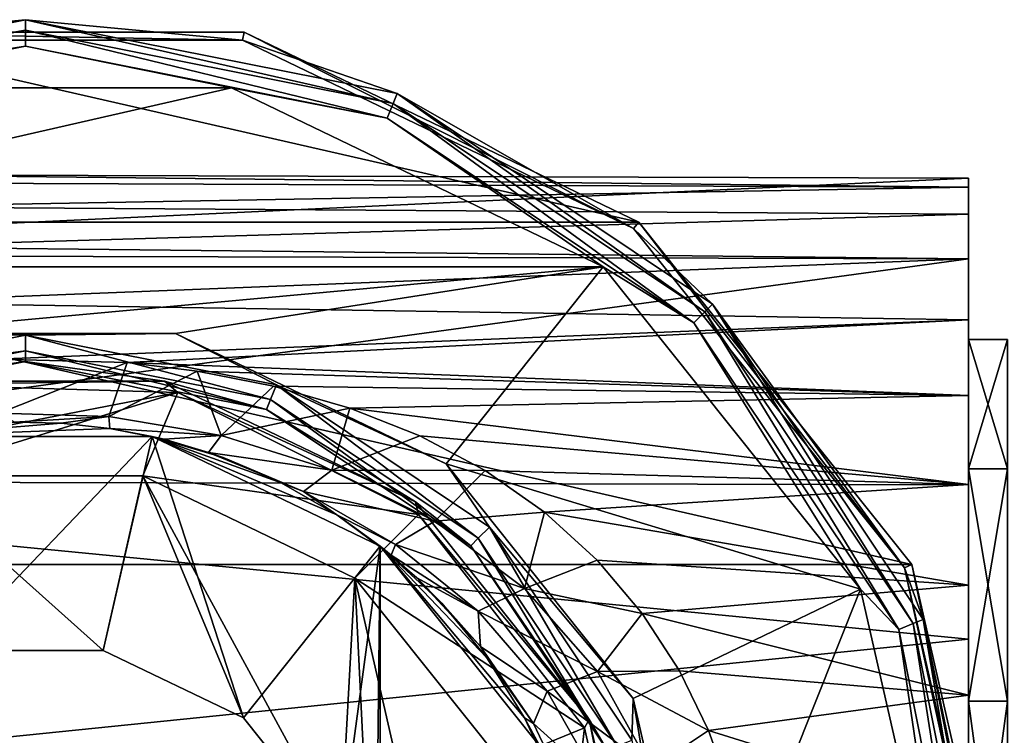
# Model space of a CAD drawing. Units: millimetres. Extents: x -158 to 158, y -190 to 1237.
# Drawn here: x 75 to 105, y 8 to 30 of the extents above; entities that cross this region are included whole.
import ezdxf

# ---------------------------------------------------------------- set-up
doc = ezdxf.new("R2010")
doc.units = ezdxf.units.MM
doc.header["$LTSCALE"] = 65.185185
for name, color, linetype in [('1467', 7, 'CONTINUOUS'), ('1468', 7, 'CONTINUOUS'), ('1474', 7, 'CONTINUOUS'), ('1475', 7, 'CONTINUOUS'), ('1479', 7, 'CONTINUOUS'), ('1482', 7, 'CONTINUOUS'), ('1483', 7, 'CONTINUOUS'), ('1497', 7, 'CONTINUOUS'), ('1501', 7, 'CONTINUOUS'), ('1502', 7, 'CONTINUOUS'), ('1506', 7, 'CONTINUOUS'), ('1507', 7, 'CONTINUOUS'), ('1509', 7, 'CONTINUOUS'), ('1511', 7, 'CONTINUOUS'), ('1513', 7, 'CONTINUOUS'), ('1514', 7, 'CONTINUOUS'), ('1516', 7, 'CONTINUOUS')]:
    doc.layers.add(name, color=color, linetype=linetype)

msp = doc.modelspace()

# ---------------------------------------------------------------- linework, layer by layer
at = {"layer": '1467', "linetype": 'Continuous'}
for points in [[(71.106, 17.061, -45), (78.894, 17.061, -45), (72.608, 10.48, -45), (71.106, 17.061, -45)], [(72.608, 10.48, -45), (78.894, 17.061, -45), (77.392, 10.48, -45), (72.608, 10.48, -45)], [(77.392, 10.48, -45), (78.894, 17.061, -45), (81.703, 8.405, -45), (77.392, 10.48, -45)], [(78.894, 17.061, -45), (85.911, 13.682, -45), (81.703, 8.405, -45), (78.894, 17.061, -45)], [(81.703, 8.405, -45), (85.911, 13.682, -45), (84.685, 4.664, -45), (81.703, 8.405, -45)], [(84.685, 4.664, -45), (85.911, 13.682, -45), (85.75, 0, -45), (84.685, 4.664, -45)], [(85.911, 13.682, -45), (85.911, -13.682, -45), (85.75, 0, -45), (85.911, 13.682, -45)], [(90.767, 7.593, -45), (85.911, -13.682, -45), (85.911, 13.682, -45), (90.767, 7.593, -45)]]:
    msp.add_3dface(points, dxfattribs=at)
at = {"layer": '1468', "linetype": 'Continuous'}
for points in [[(76.096, 17.466, -22.058), (71.106, 17.061, -45), (74.651, 17.497, -22.142), (76.096, 17.466, -22.058)], [(77.597, 17.306, -22.193), (71.106, 17.061, -45), (76.096, 17.466, -22.058), (77.597, 17.306, -22.193)], [(78.894, 17.061, -45), (71.106, 17.061, -45), (77.597, 17.306, -22.193), (78.894, 17.061, -45)], [(79.265, 16.972, -22.584), (78.894, 17.061, -45), (77.597, 17.306, -22.193), (79.265, 16.972, -22.584)], [(85.911, 13.682, -45), (78.894, 17.061, -45), (84.574, 14.649, -25.036), (85.911, 13.682, -45)], [(84.574, 14.649, -25.036), (78.894, 17.061, -45), (82.866, 15.632, -24.097), (84.574, 14.649, -25.036)], [(82.866, 15.632, -24.097), (78.894, 17.061, -45), (81.082, 16.409, -23.251), (82.866, 15.632, -24.097)], [(81.082, 16.409, -23.251), (78.894, 17.061, -45), (80.634, 16.568, -23.066), (81.082, 16.409, -23.251)], [(80.634, 16.568, -23.066), (78.894, 17.061, -45), (79.265, 16.972, -22.584), (80.634, 16.568, -23.066)], [(86.244, 13.41, -26.035), (85.911, 13.682, -45), (84.574, 14.649, -25.036), (86.244, 13.41, -26.035)], [(90.767, 7.593, -45), (85.911, 13.682, -45), (90.349, 8.405, -28.657), (90.767, 7.593, -45)], [(90.349, 8.405, -28.657), (85.911, 13.682, -45), (89.187, 10.246, -27.901), (90.349, 8.405, -28.657)], [(89.187, 10.246, -27.901), (85.911, 13.682, -45), (87.8, 11.933, -27.01), (89.187, 10.246, -27.901)], [(87.8, 11.933, -27.01), (85.911, 13.682, -45), (87.034, 12.706, -26.526), (87.8, 11.933, -27.01)], [(87.034, 12.706, -26.526), (85.911, 13.682, -45), (86.244, 13.41, -26.035), (87.034, 12.706, -26.526)], [(91.281, 6.418, -29.26), (90.767, 7.593, -45), (90.349, 8.405, -28.657), (91.281, 6.418, -29.26)]]:
    msp.add_3dface(points, dxfattribs=at)
at = {"layer": '1474', "linetype": 'Continuous'}
for points in [[(70.012, 24.86, -3.469), (70.161, 25.107, 0), (104, 24.72, -3.731), (70.012, 24.86, -3.469)], [(70.012, 24.12, -6.91), (70.012, 24.86, -3.469), (104, 24.72, -3.731), (70.012, 24.12, -6.91)], [(104, 24.72, -3.731), (70.161, 25.107, 0), (104, 24.999, 0.001), (104, 24.72, -3.731)], [(104, 23.89, -7.368), (70.012, 24.12, -6.91), (104, 24.72, -3.731), (104, 23.89, -7.368)], [(70.012, 22.888, -10.335), (70.012, 24.12, -6.91), (104, 23.89, -7.368), (70.012, 22.888, -10.335)], [(104, 22.523, -10.845), (70.012, 22.888, -10.335), (104, 23.89, -7.368), (104, 22.523, -10.845)], [(70.012, 21.178, -13.725), (70.012, 22.888, -10.335), (104, 22.523, -10.845), (70.012, 21.178, -13.725)], [(104, 20.648, -14.091), (70.012, 21.178, -13.725), (104, 22.523, -10.845), (104, 20.648, -14.091)], [(74.13, 19.44, -16.225), (70.012, 21.178, -13.725), (104, 20.648, -14.091), (74.13, 19.44, -16.225)], [(78.127, 19.333, -16.146), (74.13, 19.44, -16.225), (104, 20.648, -14.091), (78.127, 19.333, -16.146)], [(104, 18.319, -17.016), (78.127, 19.333, -16.146), (104, 20.648, -14.091), (104, 18.319, -17.016)], [(80.283, 19.07, -16.365), (78.127, 19.333, -16.146), (104, 18.319, -17.016), (80.283, 19.07, -16.365)], [(82.626, 18.605, -16.804), (80.283, 19.07, -16.365), (104, 18.319, -17.016), (82.626, 18.605, -16.804)], [(84.981, 17.925, -17.451), (82.626, 18.605, -16.804), (104, 18.319, -17.016), (84.981, 17.925, -17.451)], [(104, 15.578, -19.555), (84.981, 17.925, -17.451), (104, 18.319, -17.016), (104, 15.578, -19.555)], [(87.133, 17.075, -18.232), (84.981, 17.925, -17.451), (104, 15.578, -19.555), (87.133, 17.075, -18.232)], [(89.133, 16.015, -19.141), (87.133, 17.075, -18.232), (104, 15.578, -19.555), (89.133, 16.015, -19.141)], [(90.966, 14.734, -20.134), (89.133, 16.015, -19.141), (104, 15.578, -19.555), (90.966, 14.734, -20.134)], [(104, 12.483, -21.661), (90.966, 14.734, -20.134), (104, 15.578, -19.555), (104, 12.483, -21.661)], [(92.585, 13.258, -21.141), (90.966, 14.734, -20.134), (104, 12.483, -21.661), (92.585, 13.258, -21.141)], [(93.968, 11.618, -22.102), (92.585, 13.258, -21.141), (104, 12.483, -21.661), (93.968, 11.618, -22.102)], [(104, 9.105, -23.288), (93.968, 11.618, -22.102), (104, 12.483, -21.661), (104, 9.105, -23.288)], [(95.107, 9.856, -22.962), (93.968, 11.618, -22.102), (104, 9.105, -23.288), (95.107, 9.856, -22.962)], [(96.004, 8.015, -23.685), (95.107, 9.856, -22.962), (104, 9.105, -23.288), (96.004, 8.015, -23.685)], [(104, 5.528, -24.385), (96.004, 8.015, -23.685), (104, 9.105, -23.288), (104, 5.528, -24.385)], [(96.698, 6.067, -24.27), (96.004, 8.015, -23.685), (104, 5.528, -24.385), (96.698, 6.067, -24.27)]]:
    msp.add_3dface(points, dxfattribs=at)
at = {"layer": '1475', "linetype": 'Continuous'}
for points in [[(104, 24.999, 0.001), (70.161, 25.107, 0), (54.001, 22.655, 10.845), (104, 24.999, 0.001)], [(104, 24.999, 0.001), (54.001, 22.655, 10.845), (104, 22.524, 10.848), (104, 24.999, 0.001)], [(54.001, 22.655, 10.845), (54.001, 15.697, 19.563), (104, 22.524, 10.848), (54.001, 22.655, 10.845)], [(104, 22.524, 10.848), (54.001, 15.697, 19.563), (104, 15.569, 19.563), (104, 22.524, 10.848)], [(54.001, 15.697, 19.563), (54.001, 5.726, 24.364), (104, 10.822, 22.537), (54.001, 15.697, 19.563)], [(104, 15.569, 19.563), (54.001, 15.697, 19.563), (104, 10.822, 22.537), (104, 15.569, 19.563)], [(104, 10.822, 22.537), (54.001, 5.726, 24.364), (104, 5.537, 24.377), (104, 10.822, 22.537)]]:
    msp.add_3dface(points, dxfattribs=at)
at = {"layer": '1479', "linetype": 'Continuous'}
for points in [[(74.13, 19.44, -16.225), (78.127, 19.333, -16.146), (74.19, 17.771, -19.804), (74.13, 19.44, -16.225)], [(74.19, 17.771, -19.804), (78.127, 19.333, -16.146), (77.567, 17.671, -19.546), (74.19, 17.771, -19.804)], [(78.127, 19.333, -16.146), (80.283, 19.07, -16.365), (77.567, 17.671, -19.546), (78.127, 19.333, -16.146)], [(77.567, 17.671, -19.546), (80.283, 19.07, -16.365), (81.017, 17.093, -19.667), (77.567, 17.671, -19.546)], [(80.283, 19.07, -16.365), (82.626, 18.605, -16.804), (81.017, 17.093, -19.667), (80.283, 19.07, -16.365)], [(82.626, 18.605, -16.804), (84.981, 17.925, -17.451), (81.017, 17.093, -19.667), (82.626, 18.605, -16.804)], [(81.017, 17.093, -19.667), (84.981, 17.925, -17.451), (84.426, 16.025, -20.194), (81.017, 17.093, -19.667)], [(84.981, 17.925, -17.451), (87.133, 17.075, -18.232), (84.426, 16.025, -20.194), (84.981, 17.925, -17.451)], [(74.651, 17.497, -22.142), (74.19, 17.771, -19.804), (77.567, 17.671, -19.546), (74.651, 17.497, -22.142)], [(76.096, 17.466, -22.058), (74.651, 17.497, -22.142), (77.567, 17.671, -19.546), (76.096, 17.466, -22.058)], [(77.597, 17.306, -22.193), (76.096, 17.466, -22.058), (77.567, 17.671, -19.546), (77.597, 17.306, -22.193)], [(77.597, 17.306, -22.193), (77.567, 17.671, -19.546), (81.017, 17.093, -19.667), (77.597, 17.306, -22.193)], [(79.265, 16.972, -22.584), (77.597, 17.306, -22.193), (81.017, 17.093, -19.667), (79.265, 16.972, -22.584)], [(80.634, 16.568, -23.066), (79.265, 16.972, -22.584), (81.017, 17.093, -19.667), (80.634, 16.568, -23.066)], [(80.634, 16.568, -23.066), (81.017, 17.093, -19.667), (84.426, 16.025, -20.194), (80.634, 16.568, -23.066)], [(87.133, 17.075, -18.232), (89.133, 16.015, -19.141), (84.426, 16.025, -20.194), (87.133, 17.075, -18.232)], [(81.082, 16.409, -23.251), (80.634, 16.568, -23.066), (83.554, 15.363, -23.173), (81.082, 16.409, -23.251)], [(80.634, 16.568, -23.066), (84.426, 16.025, -20.194), (83.554, 15.363, -23.173), (80.634, 16.568, -23.066)], [(82.866, 15.632, -24.097), (81.082, 16.409, -23.251), (83.554, 15.363, -23.173), (82.866, 15.632, -24.097)], [(84.426, 16.025, -20.194), (87.588, 14.456, -21.106), (83.554, 15.363, -23.173), (84.426, 16.025, -20.194)], [(84.426, 16.025, -20.194), (89.133, 16.015, -19.141), (87.588, 14.456, -21.106), (84.426, 16.025, -20.194)], [(89.133, 16.015, -19.141), (90.966, 14.734, -20.134), (87.588, 14.456, -21.106), (89.133, 16.015, -19.141)], [(84.574, 14.649, -25.036), (82.866, 15.632, -24.097), (83.554, 15.363, -23.173), (84.574, 14.649, -25.036)], [(84.574, 14.649, -25.036), (83.554, 15.363, -23.173), (86.375, 13.734, -23.609), (84.574, 14.649, -25.036)], [(83.554, 15.363, -23.173), (87.588, 14.456, -21.106), (86.375, 13.734, -23.609), (83.554, 15.363, -23.173)], [(86.244, 13.41, -26.035), (84.574, 14.649, -25.036), (86.375, 13.734, -23.609), (86.244, 13.41, -26.035)], [(87.588, 14.456, -21.106), (90.966, 14.734, -20.134), (90.343, 12.385, -22.253), (87.588, 14.456, -21.106)], [(90.966, 14.734, -20.134), (92.585, 13.258, -21.141), (90.343, 12.385, -22.253), (90.966, 14.734, -20.134)], [(87.588, 14.456, -21.106), (90.343, 12.385, -22.253), (86.375, 13.734, -23.609), (87.588, 14.456, -21.106)], [(86.244, 13.41, -26.035), (86.375, 13.734, -23.609), (88.918, 11.686, -24.294), (86.244, 13.41, -26.035)], [(86.375, 13.734, -23.609), (90.343, 12.385, -22.253), (88.918, 11.686, -24.294), (86.375, 13.734, -23.609)], [(87.034, 12.706, -26.526), (86.244, 13.41, -26.035), (88.918, 11.686, -24.294), (87.034, 12.706, -26.526)], [(92.585, 13.258, -21.141), (93.968, 11.618, -22.102), (90.343, 12.385, -22.253), (92.585, 13.258, -21.141)], [(87.8, 11.933, -27.01), (87.034, 12.706, -26.526), (88.99, 10.598, -26.898), (87.8, 11.933, -27.01)], [(87.034, 12.706, -26.526), (88.918, 11.686, -24.294), (88.99, 10.598, -26.898), (87.034, 12.706, -26.526)], [(90.343, 12.385, -22.253), (92.593, 9.831, -23.439), (88.918, 11.686, -24.294), (90.343, 12.385, -22.253)], [(90.343, 12.385, -22.253), (93.968, 11.618, -22.102), (92.593, 9.831, -23.439), (90.343, 12.385, -22.253)], [(89.187, 10.246, -27.901), (87.8, 11.933, -27.01), (88.99, 10.598, -26.898), (89.187, 10.246, -27.901)], [(88.918, 11.686, -24.294), (92.593, 9.831, -23.439), (91.046, 9.228, -25.082), (88.918, 11.686, -24.294)], [(88.918, 11.686, -24.294), (91.046, 9.228, -25.082), (88.99, 10.598, -26.898), (88.918, 11.686, -24.294)], [(93.968, 11.618, -22.102), (95.107, 9.856, -22.962), (92.593, 9.831, -23.439), (93.968, 11.618, -22.102)], [(89.187, 10.246, -27.901), (88.99, 10.598, -26.898), (90.626, 8.233, -27.339), (89.187, 10.246, -27.901)], [(88.99, 10.598, -26.898), (91.046, 9.228, -25.082), (90.626, 8.233, -27.339), (88.99, 10.598, -26.898)], [(90.349, 8.405, -28.657), (89.187, 10.246, -27.901), (90.626, 8.233, -27.339), (90.349, 8.405, -28.657)], [(92.593, 9.831, -23.439), (94.255, 6.848, -24.462), (91.046, 9.228, -25.082), (92.593, 9.831, -23.439)], [(95.107, 9.856, -22.962), (96.004, 8.015, -23.685), (92.593, 9.831, -23.439), (95.107, 9.856, -22.962)], [(92.593, 9.831, -23.439), (96.004, 8.015, -23.685), (94.255, 6.848, -24.462), (92.593, 9.831, -23.439)], [(91.046, 9.228, -25.082), (92.646, 6.403, -25.802), (90.626, 8.233, -27.339), (91.046, 9.228, -25.082)], [(91.046, 9.228, -25.082), (94.255, 6.848, -24.462), (92.646, 6.403, -25.802), (91.046, 9.228, -25.082)], [(91.281, 6.418, -29.26), (90.349, 8.405, -28.657), (91.857, 5.64, -27.741), (91.281, 6.418, -29.26)], [(90.349, 8.405, -28.657), (90.626, 8.233, -27.339), (91.857, 5.64, -27.741), (90.349, 8.405, -28.657)], [(90.626, 8.233, -27.339), (92.646, 6.403, -25.802), (91.857, 5.64, -27.741), (90.626, 8.233, -27.339)], [(96.004, 8.015, -23.685), (96.698, 6.067, -24.27), (94.255, 6.848, -24.462), (96.004, 8.015, -23.685)]]:
    msp.add_3dface(points, dxfattribs=at)
at = {"layer": '1482', "linetype": 'Continuous'}
for points in [[(104, 24.72, -3.731), (104, 24.999, 0.001), (104, 20.035, -4.573), (104, 24.72, -3.731)], [(104, 24.999, 0.001), (104, 22.524, 10.848), (104, 20.035, 4.573), (104, 24.999, 0.001)], [(104, 20.035, -4.573), (104, 24.999, 0.001), (104, 20.035, 4.573), (104, 20.035, -4.573)], [(104, 23.89, -7.368), (104, 24.72, -3.731), (104, 20.035, -4.573), (104, 23.89, -7.368)], [(104, 22.523, -10.845), (104, 23.89, -7.368), (104, 16.066, -12.813), (104, 22.523, -10.845)], [(104, 16.066, -12.813), (104, 23.89, -7.368), (104, 20.035, -4.573), (104, 16.066, -12.813)], [(104, 22.524, 10.848), (104, 15.569, 19.563), (104, 16.066, 12.813), (104, 22.524, 10.848)], [(104, 20.035, 4.573), (104, 22.524, 10.848), (104, 16.066, 12.813), (104, 20.035, 4.573)], [(104, 20.648, -14.091), (104, 22.523, -10.845), (104, 16.066, -12.813), (104, 20.648, -14.091)], [(104, 18.319, -17.016), (104, 20.648, -14.091), (104, 8.916, -18.515), (104, 18.319, -17.016)], [(104, 8.916, -18.515), (104, 20.648, -14.091), (104, 16.066, -12.813), (104, 8.916, -18.515)], [(104, 15.578, -19.555), (104, 18.319, -17.016), (104, 8.916, -18.515), (104, 15.578, -19.555)], [(104, 16.066, 12.813), (104, 15.569, 19.563), (104, 8.916, 18.515), (104, 16.066, 12.813)], [(104, -12.532, -21.631), (104, 12.483, -21.661), (104, 15.578, -19.555), (104, -12.532, -21.631)], [(104, -12.532, -21.631), (104, 15.578, -19.555), (104, 0, -20.55), (104, -12.532, -21.631)], [(104, 0, -20.55), (104, 15.578, -19.555), (104, 8.916, -18.515), (104, 0, -20.55)], [(104, 15.569, 19.563), (104, 10.822, 22.537), (104, 0, 20.55), (104, 15.569, 19.563)], [(104, 8.916, 18.515), (104, 15.569, 19.563), (104, 0, 20.55), (104, 8.916, 18.515)], [(104, -12.532, -21.631), (104, -9.153, -23.266), (104, 12.483, -21.661), (104, -12.532, -21.631)], [(104, -9.153, -23.266), (104, 9.105, -23.288), (104, 12.483, -21.661), (104, -9.153, -23.266)], [(104, 10.822, 22.537), (104, 5.537, 24.377), (104, -10.814, 22.536), (104, 10.822, 22.537)], [(104, 10.822, 22.537), (104, -10.814, 22.536), (104, 0, 20.55), (104, 10.822, 22.537)], [(104, -9.153, -23.266), (104, -5.587, -24.374), (104, 9.105, -23.288), (104, -9.153, -23.266)], [(104, -5.587, -24.374), (104, 5.528, -24.385), (104, 9.105, -23.288), (104, -5.587, -24.374)]]:
    msp.add_3dface(points, dxfattribs=at)
at = {"layer": '1483', "linetype": 'Continuous'}
for points in [[(104, 16.066, -12.813), (104, 20.035, -4.573), (105.2, 16.067, -12.813), (104, 16.066, -12.813)], [(104, 20.035, -4.573), (104, 20.035, 4.573), (105.2, 20.035, -4.573), (104, 20.035, -4.573)], [(105.2, 16.067, -12.813), (104, 20.035, -4.573), (105.2, 20.035, -4.573), (105.2, 16.067, -12.813)], [(104, 20.035, 4.573), (104, 16.066, 12.813), (105.2, 20.035, 4.573), (104, 20.035, 4.573)], [(105.2, 20.035, -4.573), (104, 20.035, 4.573), (105.2, 20.035, 4.573), (105.2, 20.035, -4.573)], [(105.2, 20.035, 4.573), (104, 16.066, 12.813), (105.2, 16.067, 12.813), (105.2, 20.035, 4.573)], [(105.2, 8.916, -18.515), (104, 16.066, -12.813), (105.2, 16.067, -12.813), (105.2, 8.916, -18.515)], [(104, 16.066, 12.813), (104, 8.916, 18.515), (105.2, 16.067, 12.813), (104, 16.066, 12.813)], [(105.2, 16.067, 12.813), (104, 8.916, 18.515), (105.2, 8.916, 18.515), (105.2, 16.067, 12.813)], [(104, 8.916, -18.515), (104, 16.066, -12.813), (105.2, 8.916, -18.515), (104, 8.916, -18.515)], [(104, 0, -20.55), (104, 8.916, -18.515), (105.2, 0, -20.55), (104, 0, -20.55)], [(105.2, 0, -20.55), (104, 8.916, -18.515), (105.2, 8.916, -18.515), (105.2, 0, -20.55)], [(104, 8.916, 18.515), (104, 0, 20.55), (105.2, 8.916, 18.515), (104, 8.916, 18.515)], [(105.2, 8.916, 18.515), (104, 0, 20.55), (105.2, 0, 20.55), (105.2, 8.916, 18.515)]]:
    msp.add_3dface(points, dxfattribs=at)
at = {"layer": '1497', "linetype": 'Continuous'}
for points in [[(72.608, 10.48, -45), (77.392, 10.48, -45), (72.608, 10.48, -47), (72.608, 10.48, -45)], [(72.608, 10.48, -47), (77.392, 10.48, -45), (77.392, 10.48, -47), (72.608, 10.48, -47)], [(77.392, 10.48, -45), (81.703, 8.405, -45), (77.392, 10.48, -47), (77.392, 10.48, -45)], [(77.392, 10.48, -47), (81.703, 8.405, -45), (81.703, 8.405, -47), (77.392, 10.48, -47)], [(81.703, 8.405, -45), (84.685, 4.664, -45), (81.703, 8.405, -47), (81.703, 8.405, -45)], [(81.703, 8.405, -47), (84.685, 4.664, -45), (84.685, 4.664, -47), (81.703, 8.405, -47)]]:
    msp.add_3dface(points, dxfattribs=at)
at = {"layer": '1501', "linetype": 'Continuous'}
for points in [[(72.608, 10.48, -47), (77.392, 10.48, -47), (71.384, 15.843, -47), (72.608, 10.48, -47)], [(71.384, 15.843, -47), (77.392, 10.48, -47), (78.616, 15.843, -47), (71.384, 15.843, -47)], [(77.392, 10.48, -47), (81.703, 8.405, -47), (78.616, 15.843, -47), (77.392, 10.48, -47)], [(81.703, 8.405, -47), (84.685, 4.664, -47), (78.616, 15.843, -47), (81.703, 8.405, -47)], [(78.616, 15.843, -47), (84.685, 4.664, -47), (85.131, 12.705, -47), (78.616, 15.843, -47)], [(84.685, 4.664, -47), (85.75, 0, -47), (85.131, 12.705, -47), (84.685, 4.664, -47)], [(85.131, 12.705, -47), (85.75, 0, -47), (89.641, -7.051, -47), (85.131, 12.705, -47)], [(89.641, 7.051, -47), (85.131, 12.705, -47), (89.641, -7.051, -47), (89.641, 7.051, -47)]]:
    msp.add_3dface(points, dxfattribs=at)
at = {"layer": '1502', "linetype": 'Continuous'}
for points in [[(71.384, 15.843, -47), (78.616, 15.843, -47), (71.384, 15.843, -56.95), (71.384, 15.843, -47)], [(71.384, 15.843, -56.95), (78.616, 15.843, -47), (78.616, 15.843, -56.95), (71.384, 15.843, -56.95)], [(78.616, 15.843, -47), (85.131, 12.705, -47), (78.616, 15.843, -56.95), (78.616, 15.843, -47)], [(78.616, 15.843, -56.95), (85.131, 12.705, -47), (85.132, 12.705, -56.95), (78.616, 15.843, -56.95)], [(85.131, 12.705, -47), (89.641, 7.051, -47), (85.132, 12.705, -56.95), (85.131, 12.705, -47)], [(85.132, 12.705, -56.95), (89.641, 7.051, -47), (89.641, 7.051, -56.95), (85.132, 12.705, -56.95)]]:
    msp.add_3dface(points, dxfattribs=at)
at = {"layer": '1506', "linetype": 'Continuous'}
for points in [[(68.659, 27.782, -72.45), (57.232, 22.279, -72.45), (81.341, 27.782, -72.45), (68.659, 27.782, -72.45)], [(81.341, 27.782, -72.45), (57.232, 22.279, -72.45), (92.768, 22.279, -72.45), (81.341, 27.782, -72.45)], [(57.232, 22.279, -72.45), (70.383, 20.224, -72.45), (92.768, 22.279, -72.45), (57.232, 22.279, -72.45)], [(70.383, 20.224, -72.45), (79.617, 20.224, -72.45), (92.768, 22.279, -72.45), (70.383, 20.224, -72.45)], [(79.617, 20.224, -72.45), (87.936, 16.218, -72.45), (92.768, 22.279, -72.45), (79.617, 20.224, -72.45)], [(92.768, 22.279, -72.45), (87.936, 16.218, -72.45), (100.676, 12.36, -72.45), (92.768, 22.279, -72.45)], [(87.936, 16.218, -72.45), (93.692, 8.998, -72.45), (100.676, 12.36, -72.45), (87.936, 16.218, -72.45)], [(93.692, 8.998, -72.45), (95.745, 0, -72.45), (100.676, 12.36, -72.45), (93.692, 8.998, -72.45)], [(95.745, 0, -72.45), (103.497, 0, -72.45), (100.676, 12.36, -72.45), (95.745, 0, -72.45)]]:
    msp.add_3dface(points, dxfattribs=at)
at = {"layer": '1507', "linetype": 'Continuous'}
for points in [[(71.391, 18.654, -56.95), (63.781, 15.334, -56.95), (79.688, 18.413, -56.95), (71.391, 18.654, -56.95)], [(63.781, 15.334, -56.95), (71.384, 15.843, -56.95), (79.688, 18.413, -56.95), (63.781, 15.334, -56.95)], [(71.384, 15.843, -56.95), (78.616, 15.843, -56.95), (79.688, 18.413, -56.95), (71.384, 15.843, -56.95)], [(79.688, 18.413, -56.95), (78.616, 15.843, -56.95), (87.091, 14.657, -56.95), (79.688, 18.413, -56.95)], [(78.616, 15.843, -56.95), (85.132, 12.705, -56.95), (87.091, 14.657, -56.95), (78.616, 15.843, -56.95)], [(87.091, 14.657, -56.95), (85.132, 12.705, -56.95), (92.186, 8.101, -56.95), (87.091, 14.657, -56.95)], [(85.132, 12.705, -56.95), (89.641, 7.051, -56.95), (92.186, 8.101, -56.95), (85.132, 12.705, -56.95)], [(89.641, 7.051, -56.95), (91.25, 0, -56.95), (92.186, 8.101, -56.95), (89.641, 7.051, -56.95)], [(92.186, 8.101, -56.95), (91.25, 0, -56.95), (94, 0, -56.95), (92.186, 8.101, -56.95)]]:
    msp.add_3dface(points, dxfattribs=at)
at = {"layer": '1509', "linetype": 'Continuous'}
for points in [[(81.732, 29.491, -88.45), (68.268, 29.491, -88.45), (81.675, 29.244, -73.924), (81.732, 29.491, -88.45)], [(81.675, 29.244, -73.924), (68.268, 29.491, -88.45), (68.325, 29.244, -73.924), (81.675, 29.244, -73.924)], [(93.702, 23.452, -73.924), (81.732, 29.491, -88.45), (81.675, 29.244, -73.924), (93.702, 23.452, -73.924)], [(93.864, 23.647, -88.45), (81.732, 29.491, -88.45), (93.702, 23.452, -73.924), (93.864, 23.647, -88.45)], [(102.026, 13.015, -73.924), (93.864, 23.647, -88.45), (93.702, 23.452, -73.924), (102.026, 13.015, -73.924)], [(102.258, 13.116, -88.45), (93.864, 23.647, -88.45), (102.026, 13.015, -73.924), (102.258, 13.116, -88.45)], [(104.996, 0, -73.924), (102.258, 13.116, -88.45), (102.026, 13.015, -73.924), (104.996, 0, -73.924)], [(104.996, 0, -73.924), (105.25, 0, -88.45), (102.258, 13.116, -88.45), (104.996, 0, -73.924)]]:
    msp.add_3dface(points, dxfattribs=at)
at = {"layer": '1511', "linetype": 'Continuous'}
for points in [[(68.325, 29.244, -73.924), (63.567, 27.601, -73.358), (75, 29.875, -73.358), (68.325, 29.244, -73.924)], [(63.567, 27.601, -73.358), (75, 29.548, -72.88), (75, 29.875, -73.358), (63.567, 27.601, -73.358)], [(81.675, 29.244, -73.924), (68.325, 29.244, -73.924), (75, 29.875, -73.358), (81.675, 29.244, -73.924)], [(81.675, 29.244, -73.924), (75, 29.875, -73.358), (86.433, 27.601, -73.358), (81.675, 29.244, -73.924)], [(75, 29.548, -72.88), (86.307, 27.298, -72.88), (75, 29.875, -73.358), (75, 29.548, -72.88)], [(75, 29.875, -73.358), (86.307, 27.298, -72.88), (86.433, 27.601, -73.358), (75, 29.875, -73.358)], [(63.693, 27.298, -72.88), (75, 29.548, -72.88), (63.567, 27.601, -73.358), (63.693, 27.298, -72.88)], [(63.693, 27.298, -72.88), (75, 29.064, -72.561), (75, 29.548, -72.88), (63.693, 27.298, -72.88)], [(75, 29.064, -72.561), (86.122, 26.851, -72.561), (75, 29.548, -72.88), (75, 29.064, -72.561)], [(75, 29.548, -72.88), (86.122, 26.851, -72.561), (86.307, 27.298, -72.88), (75, 29.548, -72.88)], [(63.878, 26.851, -72.561), (75, 29.064, -72.561), (63.693, 27.298, -72.88), (63.878, 26.851, -72.561)], [(63.878, 26.851, -72.561), (68.659, 27.782, -72.45), (75, 29.064, -72.561), (63.878, 26.851, -72.561)], [(68.659, 27.782, -72.45), (81.341, 27.782, -72.45), (75, 29.064, -72.561), (68.659, 27.782, -72.45)], [(75, 29.064, -72.561), (81.341, 27.782, -72.45), (86.122, 26.851, -72.561), (75, 29.064, -72.561)], [(93.702, 23.452, -73.924), (81.675, 29.244, -73.924), (86.433, 27.601, -73.358), (93.702, 23.452, -73.924)], [(81.341, 27.782, -72.45), (92.768, 22.279, -72.45), (86.122, 26.851, -72.561), (81.341, 27.782, -72.45)], [(86.307, 27.298, -72.88), (95.893, 20.893, -72.88), (86.433, 27.601, -73.358), (86.307, 27.298, -72.88)], [(93.702, 23.452, -73.924), (86.433, 27.601, -73.358), (96.125, 21.125, -73.358), (93.702, 23.452, -73.924)], [(86.433, 27.601, -73.358), (95.893, 20.893, -72.88), (96.125, 21.125, -73.358), (86.433, 27.601, -73.358)], [(86.122, 26.851, -72.561), (95.551, 20.551, -72.561), (86.307, 27.298, -72.88), (86.122, 26.851, -72.561)], [(86.307, 27.298, -72.88), (95.551, 20.551, -72.561), (95.893, 20.893, -72.88), (86.307, 27.298, -72.88)], [(86.122, 26.851, -72.561), (92.768, 22.279, -72.45), (95.551, 20.551, -72.561), (86.122, 26.851, -72.561)], [(102.026, 13.015, -73.924), (93.702, 23.452, -73.924), (96.125, 21.125, -73.358), (102.026, 13.015, -73.924)], [(92.768, 22.279, -72.45), (100.676, 12.36, -72.45), (95.551, 20.551, -72.561), (92.768, 22.279, -72.45)], [(95.551, 20.551, -72.561), (101.851, 11.122, -72.561), (95.893, 20.893, -72.88), (95.551, 20.551, -72.561)], [(95.893, 20.893, -72.88), (102.298, 11.307, -72.88), (96.125, 21.125, -73.358), (95.893, 20.893, -72.88)], [(95.893, 20.893, -72.88), (101.851, 11.122, -72.561), (102.298, 11.307, -72.88), (95.893, 20.893, -72.88)], [(102.026, 13.015, -73.924), (96.125, 21.125, -73.358), (102.601, 11.433, -73.358), (102.026, 13.015, -73.924)], [(96.125, 21.125, -73.358), (102.298, 11.307, -72.88), (102.601, 11.433, -73.358), (96.125, 21.125, -73.358)], [(95.551, 20.551, -72.561), (100.676, 12.36, -72.45), (101.851, 11.122, -72.561), (95.551, 20.551, -72.561)], [(104.996, 0, -73.924), (102.026, 13.015, -73.924), (104.875, 0, -73.358), (104.996, 0, -73.924)], [(104.875, 0, -73.358), (102.026, 13.015, -73.924), (102.601, 11.433, -73.358), (104.875, 0, -73.358)], [(100.676, 12.36, -72.45), (103.497, 0, -72.45), (101.851, 11.122, -72.561), (100.676, 12.36, -72.45)], [(101.851, 11.122, -72.561), (104.064, 0, -72.561), (102.298, 11.307, -72.88), (101.851, 11.122, -72.561)], [(102.298, 11.307, -72.88), (104.548, 0, -72.88), (102.601, 11.433, -73.358), (102.298, 11.307, -72.88)], [(104.064, 0, -72.561), (104.548, 0, -72.88), (102.298, 11.307, -72.88), (104.064, 0, -72.561)], [(104.548, 0, -72.88), (104.875, 0, -73.358), (102.601, 11.433, -73.358), (104.548, 0, -72.88)], [(103.497, 0, -72.45), (104.064, 0, -72.561), (101.851, 11.122, -72.561), (103.497, 0, -72.45)]]:
    msp.add_3dface(points, dxfattribs=at)
at = {"layer": '1513', "linetype": 'Continuous'}
for points in [[(70.718, 18.762, -70.976), (71.391, 18.654, -56.95), (79.282, 18.762, -70.976), (70.718, 18.762, -70.976)], [(71.391, 18.654, -56.95), (79.688, 18.413, -56.95), (79.282, 18.762, -70.976), (71.391, 18.654, -56.95)], [(79.282, 18.762, -70.976), (79.688, 18.413, -56.95), (86.999, 15.046, -70.976), (79.282, 18.762, -70.976)], [(79.688, 18.413, -56.95), (87.091, 14.657, -56.95), (86.999, 15.046, -70.976), (79.688, 18.413, -56.95)], [(86.999, 15.046, -70.976), (87.091, 14.657, -56.95), (92.339, 8.35, -70.976), (86.999, 15.046, -70.976)], [(87.091, 14.657, -56.95), (92.186, 8.101, -56.95), (92.339, 8.35, -70.976), (87.091, 14.657, -56.95)], [(92.186, 8.101, -56.95), (94, 0, -56.95), (92.339, 8.35, -70.976), (92.186, 8.101, -56.95)], [(94, 0, -56.95), (94.245, 0, -70.976), (92.339, 8.35, -70.976), (94, 0, -56.95)]]:
    msp.add_3dface(points, dxfattribs=at)
at = {"layer": '1514', "linetype": 'Continuous'}
for points in [[(70.383, 20.224, -72.45), (67.278, 18.642, -72.339), (75, 20.178, -72.339), (70.383, 20.224, -72.45)], [(67.278, 18.642, -72.339), (75, 19.694, -72.02), (75, 20.178, -72.339), (67.278, 18.642, -72.339)], [(79.617, 20.224, -72.45), (70.383, 20.224, -72.45), (75, 20.178, -72.339), (79.617, 20.224, -72.45)], [(79.617, 20.224, -72.45), (75, 20.178, -72.339), (82.722, 18.642, -72.339), (79.617, 20.224, -72.45)], [(75, 19.694, -72.02), (82.536, 18.195, -72.02), (75, 20.178, -72.339), (75, 19.694, -72.02)], [(75, 20.178, -72.339), (82.536, 18.195, -72.02), (82.722, 18.642, -72.339), (75, 20.178, -72.339)], [(87.936, 16.218, -72.45), (79.617, 20.224, -72.45), (82.722, 18.642, -72.339), (87.936, 16.218, -72.45)], [(67.464, 18.195, -72.02), (75, 19.694, -72.02), (67.278, 18.642, -72.339), (67.464, 18.195, -72.02)], [(67.464, 18.195, -72.02), (75, 19.366, -71.542), (75, 19.694, -72.02), (67.464, 18.195, -72.02)], [(75, 19.366, -71.542), (82.411, 17.892, -71.542), (75, 19.694, -72.02), (75, 19.366, -71.542)], [(75, 19.694, -72.02), (82.411, 17.892, -71.542), (82.536, 18.195, -72.02), (75, 19.694, -72.02)], [(67.589, 17.892, -71.542), (75, 19.366, -71.542), (67.464, 18.195, -72.02), (67.589, 17.892, -71.542)], [(67.589, 17.892, -71.542), (70.718, 18.762, -70.976), (75, 19.366, -71.542), (67.589, 17.892, -71.542)], [(70.718, 18.762, -70.976), (79.282, 18.762, -70.976), (75, 19.366, -71.542), (70.718, 18.762, -70.976)], [(75, 19.366, -71.542), (79.282, 18.762, -70.976), (82.411, 17.892, -71.542), (75, 19.366, -71.542)], [(79.282, 18.762, -70.976), (86.999, 15.046, -70.976), (82.411, 17.892, -71.542), (79.282, 18.762, -70.976)], [(82.536, 18.195, -72.02), (88.926, 13.926, -72.02), (82.722, 18.642, -72.339), (82.536, 18.195, -72.02)], [(87.936, 16.218, -72.45), (82.722, 18.642, -72.339), (89.268, 14.268, -72.339), (87.936, 16.218, -72.45)], [(82.722, 18.642, -72.339), (88.926, 13.926, -72.02), (89.268, 14.268, -72.339), (82.722, 18.642, -72.339)], [(82.411, 17.892, -71.542), (88.694, 13.694, -71.542), (82.536, 18.195, -72.02), (82.411, 17.892, -71.542)], [(82.536, 18.195, -72.02), (88.694, 13.694, -71.542), (88.926, 13.926, -72.02), (82.536, 18.195, -72.02)], [(82.411, 17.892, -71.542), (86.999, 15.046, -70.976), (88.694, 13.694, -71.542), (82.411, 17.892, -71.542)], [(93.692, 8.998, -72.45), (87.936, 16.218, -72.45), (89.268, 14.268, -72.339), (93.692, 8.998, -72.45)], [(86.999, 15.046, -70.976), (92.339, 8.35, -70.976), (88.694, 13.694, -71.542), (86.999, 15.046, -70.976)], [(88.926, 13.926, -72.02), (93.195, 7.536, -72.02), (89.268, 14.268, -72.339), (88.926, 13.926, -72.02)], [(93.692, 8.998, -72.45), (89.268, 14.268, -72.339), (93.642, 7.722, -72.339), (93.692, 8.998, -72.45)], [(89.268, 14.268, -72.339), (93.195, 7.536, -72.02), (93.642, 7.722, -72.339), (89.268, 14.268, -72.339)], [(88.694, 13.694, -71.542), (92.892, 7.411, -71.542), (88.926, 13.926, -72.02), (88.694, 13.694, -71.542)], [(88.926, 13.926, -72.02), (92.892, 7.411, -71.542), (93.195, 7.536, -72.02), (88.926, 13.926, -72.02)], [(88.694, 13.694, -71.542), (92.339, 8.35, -70.976), (92.892, 7.411, -71.542), (88.694, 13.694, -71.542)], [(93.692, 8.998, -72.45), (93.642, 7.722, -72.339), (95.178, 0, -72.339), (93.692, 8.998, -72.45)], [(95.745, 0, -72.45), (93.692, 8.998, -72.45), (95.178, 0, -72.339), (95.745, 0, -72.45)], [(92.339, 8.35, -70.976), (94.245, 0, -70.976), (92.892, 7.411, -71.542), (92.339, 8.35, -70.976)]]:
    msp.add_3dface(points, dxfattribs=at)
at = {"layer": '1516', "linetype": 'Continuous'}
for points in [[(56.136, 23.647, -88.45), (68.268, 29.491, -88.45), (93.864, 23.647, -88.45), (56.136, 23.647, -88.45)], [(68.268, 29.491, -88.45), (81.732, 29.491, -88.45), (93.864, 23.647, -88.45), (68.268, 29.491, -88.45)], [(47.742, 13.116, -88.45), (56.136, 23.647, -88.45), (102.258, 13.116, -88.45), (47.742, 13.116, -88.45)], [(56.136, 23.647, -88.45), (93.864, 23.647, -88.45), (102.258, 13.116, -88.45), (56.136, 23.647, -88.45)], [(105.25, 0, -88.45), (44.75, 0, -88.45), (47.742, 13.116, -88.45), (105.25, 0, -88.45)], [(105.25, 0, -88.45), (47.742, 13.116, -88.45), (102.258, 13.116, -88.45), (105.25, 0, -88.45)]]:
    msp.add_3dface(points, dxfattribs=at)

doc.saveas('drawing.dxf')
